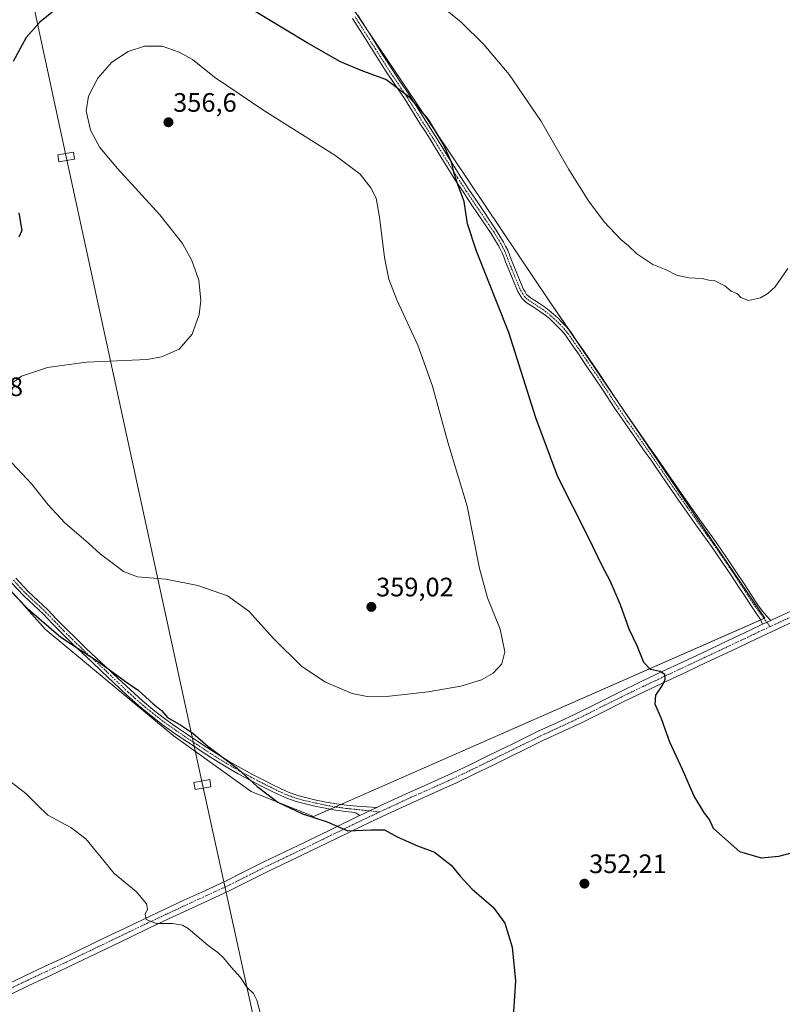
# Model space of a CAD drawing. Units: metres. Extents: x 608485 to 611966, y 4662184 to 4664551.
# Drawn here: x 610735 to 611021, y 4663440 to 4663809 of the extents above; entities that cross this region are included whole.
import ezdxf
from ezdxf.enums import TextEntityAlignment as Align

# ---------------------------------------------------------------- set-up
doc = ezdxf.new("R2010")
doc.units = ezdxf.units.M
doc.header["$MEASUREMENT"] = 0
doc.linetypes.add('TRAZO_Y_PUNTO', pattern=[1, 0.5, -0.25, 0, -0.25])
for name, color, linetype, lineweight in [('Camino', 19, 'Continuous', 0), ('Camino Cxs', 19, 'Continuous', 0), ('Camino eje', 39, 'TRAZO_Y_PUNTO', 13), ('Carátula', 7, 'Continuous', 5), ('Cultivos herbáceos CxS', 92, 'Continuous', 0), ('Curva de nivel maestra', 36, 'Continuous', 30), ('Curva de nivel normal', 36, 'Continuous', 0), ('Pista no pavimentada', 254, 'Continuous', 13), ('Pista no pavimentada Cxs', 254, 'Continuous', 0), ('Pista pavimentada eje', 135, 'TRAZO_Y_PUNTO', 0), ('Punto de cota en terreno', 7, 'Continuous', 0), ('Rótulo de punto de cota en terreno', 19, 'Continuous', 0), ('Tendido', 6, 'Continuous', 0), ('Torre de tendido', 19, 'Continuous', 0), ('Torre de tendido Cxs', 19, 'Continuous', 0)]:
    doc.layers.add(name, color=color, linetype=linetype, lineweight=lineweight)
doc.styles.add('Arial', font='txt', dxfattribs={"height": 0.2})

# ---------------------------------------------------------------- blocks, each defined once
blk = doc.blocks.new('*U150')
at = {"layer": 'Cultivos herbáceos CxS', "color": 92, "linetype": 'Continuous', "lineweight": 0}
blk.add_polyline3d([(610712.6, 4663616.53, 350.45), (610744.57, 4663580.61, 349.58), (610792.58, 4663540.78, 349.03), (610821.85, 4663519.69, 349.4), (610845.27, 4663510.32, 349.86), (611014.62, 4663584.75, 348.73), (610933.27, 4663704.57, 347.63), (610928.38, 4663711.85, 347.82), (610884.68, 4663776.9, 349.89), (610762.68, 4663958.49, 338.66), (610760.83, 4663957.25, 338.72), (610621.9, 4663864.26, 341.05)], dxfattribs=at)
blk = doc.blocks.new('*U151')
at = {"layer": 'Cultivos herbáceos CxS', "color": 92, "linetype": 'Continuous', "lineweight": 0}
blk.add_polyline3d([(610621.9, 4663864.26, 341.05), (610760.83, 4663957.25, 338.72), (610762.68, 4663958.49, 338.66), (610884.68, 4663776.9, 349.89), (610928.38, 4663711.85, 347.82), (610933.27, 4663704.57, 347.63), (611014.62, 4663584.75, 348.73), (611014.62, 4663584.75, 348.73), (610845.27, 4663510.32, 349.86), (610821.85, 4663519.69, 349.4), (610792.58, 4663540.78, 349.03), (610744.57, 4663580.61, 349.58), (610712.6, 4663616.53, 350.45)], dxfattribs=at)
blk = doc.blocks.new('*U158')
at = {"layer": 'Curva de nivel normal', "color": 36, "linetype": 'Continuous', "lineweight": 0}
for points in [[(610825.4, 4663436.25, 345), (610824.01, 4663441.43, 345), (610822.71, 4663443.91, 345), (610820.3, 4663446.32, 345), (610817.82, 4663449.98, 345), (610814.36, 4663453.8, 345), (610811.44, 4663457.36, 345), (610809.35, 4663459.34, 345), (610805.7, 4663461.98, 345), (610798.2, 4663468.37, 345), (610796.05, 4663469.58, 345), (610792.3, 4663470.23, 345), (610786.32, 4663470.14, 345), (610782.5, 4663471.68, 345), (610782.1, 4663473.74, 345), (610782.99, 4663475.62, 345), (610782.56, 4663477.55, 345), (610778.66, 4663482.2, 345), (610770.47, 4663489, 345), (610765.54, 4663494.98, 345), (610759.89, 4663502.01, 345), (610754.19, 4663506.19, 345), (610745.62, 4663510.91, 345), (610741.75, 4663514.55, 345), (610737.35, 4663519.02, 345), (610731.82, 4663523.25, 345)], [(610888.75, 4663818.37, 345), (610900.7, 4663808.43, 345), (610909.25, 4663800.09, 345), (610918.76, 4663788.78, 345), (610930.59, 4663771.43, 345), (610941.14, 4663753.16, 345), (610948.48, 4663741.34, 345), (610954.33, 4663733.53, 345), (610960.65, 4663726.86, 345), (610963.38, 4663724.58, 345), (610966.61, 4663721.48, 345), (610972.64, 4663717.51, 345), (610977.62, 4663715.5, 345), (610981.47, 4663713.46, 345), (610986.1, 4663712.53, 345), (610991.14, 4663712.24, 345), (610993.67, 4663711.65, 345), (610995.65, 4663711.52, 345), (610997.21, 4663710.75, 345), (610999.7, 4663709.47, 345), (611002.01, 4663707.49, 345), (611004.37, 4663706.48, 345), (611005.6, 4663705.14, 345), (611008.55, 4663703.99, 345), (611013.1, 4663705.02, 345), (611015.8, 4663706.62, 345), (611018.49, 4663709.12, 345), (611023.29, 4663715.97, 345)]]:
    blk.add_polyline3d(points, dxfattribs=at)
blk = doc.blocks.new('*U171')
at = {"layer": 'Curva de nivel maestra', "color": 36, "linetype": 'Continuous', "lineweight": 30}
for points in [[(611026.37, 4663497.15, 350), (611019.86, 4663495.3, 350), (611013.36, 4663494.74, 350), (611005.26, 4663497.15, 350), (610995.42, 4663505.79, 350), (610993.86, 4663509.22, 350), (610992.08, 4663511.64, 350), (610988.03, 4663518.25, 350), (610983.76, 4663527.99, 350), (610979, 4663538.22, 350), (610975.83, 4663547.05, 350), (610973.51, 4663552.52, 350), (610973.7, 4663555.94, 350), (610976.14, 4663559.42, 350), (610977.29, 4663561.75, 350), (610977.12, 4663563.61, 350), (610975.35, 4663564.78, 350), (610971.72, 4663565.48, 350), (610969.26, 4663568.15, 350), (610966.8, 4663574.38, 350), (610963.76, 4663580.59, 350), (610960.52, 4663589.74, 350), (610956.65, 4663598.73, 350), (610953.64, 4663604.44, 350), (610948.42, 4663615.29, 350), (610937, 4663637.87, 350), (610928.73, 4663659.99, 350), (610918.57, 4663692, 350), (610906.46, 4663722.5, 350), (610903.11, 4663732.81, 350), (610901.87, 4663741.19, 350), (610899.63, 4663747.16, 350), (610898.06, 4663751.59, 350), (610897.03, 4663755.88, 350), (610893.97, 4663762.82, 350), (610888.42, 4663771.93, 350), (610881.57, 4663780.09, 350), (610872.42, 4663786.93, 350), (610863.83, 4663790.01, 350), (610855.4, 4663793.58, 350), (610842.86, 4663800.7, 350), (610819.31, 4663814.98, 350)], [(610751.53, 4663815.66, 350), (610742.61, 4663808.46, 350), (610737.45, 4663802.72, 350), (610732.52, 4663793.72, 350)], [(610734.73, 4663736.9, 350), (610735.86, 4663730.2, 350), (610734.74, 4663727.76, 350)], [(610724.44, 4663602.24, 350), (610737.86, 4663588.47, 350), (610750.47, 4663577.6, 350), (610765, 4663568.19, 350), (610774.76, 4663560.95, 350), (610779.53, 4663557.72, 350), (610785.13, 4663552.66, 350), (610788.28, 4663550.15, 350), (610790.48, 4663547.51, 350), (610795.53, 4663544.67, 350), (610799.98, 4663541.56, 350), (610805.56, 4663536.73, 350), (610816.59, 4663528.46, 350), (610824.1, 4663521.63, 350), (610831.9, 4663515.76, 350), (610841.21, 4663511.41, 350), (610850.46, 4663508.4, 350), (610858.11, 4663504.93, 350), (610866.81, 4663505.38, 350), (610871.9, 4663505.3, 350), (610876.72, 4663502.74, 350), (610884.32, 4663499.34, 350), (610890.66, 4663496.93, 350), (610896.98, 4663492.12, 350), (610900.35, 4663487.9, 350), (610904.84, 4663483.06, 350), (610912.73, 4663476.29, 350), (610917.08, 4663470.31, 350), (610919.8, 4663461.36, 350), (610921.07, 4663448.63, 350), (610920.11, 4663433.34, 350)]]:
    blk.add_polyline3d(points, dxfattribs=at)
blk = doc.blocks.new('5PATER')
at = {"layer": 'Carátula', "linetype": 'Continuous', "lineweight": 5}
h = blk.add_hatch(color=250, dxfattribs=at)
edge = h.paths.add_edge_path()
edge.add_ellipse((0, 0.01), major_axis=(-1.33, -1.34), ratio=0.999422, start_angle=0, end_angle=360)

msp = doc.modelspace()

# ---------------------------------------------------------------- linework, layer by layer
at = {"layer": 'Camino', "color": 19, "linetype": 'Continuous', "lineweight": 0}
for points in [[(610861.88, 4663811, 347.07), (610866.5, 4663803.75, 347.7), (610870.33, 4663797.7, 348.24), (610874.16, 4663791.64, 348.98), (610877.74, 4663786.31, 349.41), (610881.32, 4663780.99, 349.78), (610887.42, 4663771.23, 350.22), (610889.19, 4663768.49, 350.11), (610890.96, 4663765.74, 350.16), (610893.02, 4663762.4, 350.13), (610895.07, 4663759.06, 349.95), (610897.68, 4663754.85, 349.76), (610900.32, 4663750.66, 349.58), (610903.59, 4663745.67, 349.35), (610906.91, 4663740.7, 349.05), (610913.87, 4663730.38, 348.48), (610915.23, 4663728.17, 348.37), (610916.54, 4663725.92, 348.37), (610917.4, 4663724.41, 348.38), (610918.19, 4663722.86, 348.38), (610918.83, 4663721.12, 348.4), (610919.45, 4663719.37, 348.44), (610920.43, 4663716.99, 348.48), (610923.99, 4663708.38, 348.61), (610924.68, 4663707.26, 348.58), (610925.23, 4663706.28, 348.55), (610926.54, 4663705.13, 348.39), (610927.73, 4663704.35, 348.27), (610928.93, 4663703.56, 348.17), (610930.44, 4663702.56, 348.06), (610931.96, 4663701.55, 347.94), (610933.69, 4663700.28, 347.81), (610935.35, 4663698.91, 347.74), (610936.97, 4663697.43, 347.65), (610938.52, 4663695.87, 347.55), (610940.18, 4663694.16, 347.47), (610941.69, 4663692.32, 347.41), (610944.14, 4663688.77, 347.36), (610946.58, 4663685.22, 347.28), (610952.3, 4663676.94, 347.11), (610956.17, 4663671.06, 346.99), (610960.03, 4663665.18, 347), (610964.01, 4663659.41, 346.99), (610968.01, 4663653.67, 346.95), (610971.06, 4663649.32, 346.95), (610974.1, 4663644.98, 346.94), (610978.54, 4663638.51, 346.97), (610982.99, 4663632.05, 347.06), (610986.51, 4663627.03, 347.1), (610990.05, 4663622.03, 347.16), (610993.28, 4663617.52, 347.19), (610996.5, 4663613, 347.25), (611000.32, 4663607.48, 347.32), (611004.07, 4663601.91, 347.47), (611006.87, 4663597.65, 347.66), (611009.66, 4663593.38, 347.8), (611011.41, 4663590.67, 348.09), (611013.28, 4663588.07, 348.31), (611015.02, 4663585.94, 348.55), (611016.88, 4663583.86, 348.94)], [(611013.85, 4663582.56, 348.89), (611013.09, 4663584.24, 348.76), (611011.45, 4663586.67, 348.51), (611009.5, 4663589.37, 348.06), (611007.73, 4663592.12, 347.86), (611004.94, 4663596.38, 347.71), (611002.15, 4663600.63, 347.57), (610998.42, 4663606.18, 347.41), (610994.62, 4663611.67, 347.33), (610988.18, 4663620.69, 347.24), (610984.63, 4663625.71, 347.19), (610981.1, 4663630.73, 347.18), (610976.64, 4663637.21, 347.11), (610972.21, 4663643.66, 347.09), (610969.17, 4663648, 347.15), (610966.12, 4663652.35, 347.16), (610962.11, 4663658.1, 347.18), (610958.12, 4663663.89, 347.22), (610954.24, 4663669.8, 347.21), (610950.39, 4663675.65, 347.31), (610947.54, 4663679.77, 347.39), (610944.68, 4663683.91, 347.49), (610942.24, 4663687.46, 347.55), (610939.85, 4663690.93, 347.64), (610938.46, 4663692.62, 347.7), (610936.87, 4663694.26, 347.77), (610935.37, 4663695.76, 347.88), (610933.83, 4663697.17, 347.96), (610932.27, 4663698.46, 348.02), (610930.63, 4663699.66, 348.16), (610929.17, 4663700.64, 348.3), (610927.66, 4663701.64, 348.42), (610925.14, 4663703.29, 348.63), (610923.41, 4663704.81, 348.83), (610922.7, 4663706.09, 348.85), (610921.93, 4663707.32, 348.85), (610920.57, 4663710.62, 348.83), (610919.28, 4663713.74, 348.87), (610917.3, 4663718.55, 348.76), (610916.67, 4663720.33, 348.74), (610916.07, 4663721.93, 348.75), (610915.37, 4663723.32, 348.79), (610914.54, 4663724.77, 348.81), (610913.25, 4663726.99, 348.8), (610911.93, 4663729.13, 348.83), (610908.48, 4663734.26, 349.16), (610904.99, 4663739.42, 349.42), (610901.67, 4663744.4, 349.73), (610898.38, 4663749.41, 350.06), (610895.73, 4663753.62, 350.23), (610893.11, 4663757.85, 350.44), (610891.06, 4663761.19, 350.63), (610889.01, 4663764.51, 350.78), (610887.26, 4663767.24, 350.72), (610885.47, 4663769.99, 350.72), (610882.42, 4663774.89, 350.56), (610879.39, 4663779.73, 350.28), (610875.83, 4663785.03, 349.81), (610872.23, 4663790.38, 349.46), (610868.39, 4663796.46, 348.6), (610864.56, 4663802.52, 348.03), (610859.94, 4663809.76, 347.39)], [(610733.55, 4663599.77, 350.92), (610738.16, 4663594.82, 350.97), (610741.86, 4663591.35, 351.12), (610745.56, 4663587.89, 350.99), (610748.99, 4663584.31, 350.91), (610752.44, 4663580.75, 350.74), (610756.27, 4663576.99, 350.49), (610760.14, 4663573.28, 350.19), (610763.73, 4663569.92, 350.01), (610767.33, 4663566.56, 349.86), (610771.94, 4663562.19, 349.76), (610776.56, 4663557.82, 349.5), (610781.06, 4663553.78, 349.64), (610785.73, 4663549.93, 349.59), (610789.91, 4663546.72, 349.64), (610794.2, 4663543.66, 349.73), (610797.65, 4663541.32, 349.7), (610801.11, 4663539, 349.66), (610805.15, 4663536.33, 349.71), (610809.21, 4663533.71, 349.8), (610813.64, 4663531, 349.88), (610818.15, 4663528.43, 350.07), (610822.37, 4663526.15, 350.34), (610826.63, 4663523.92, 350.38), (610829.75, 4663522.34, 350.55), (610832.89, 4663520.8, 350.59), (610836.11, 4663519.37, 350.53), (610839.43, 4663518.2, 350.59), (610842.83, 4663517.3, 350.79), (610846.26, 4663516.53, 351), (610850.05, 4663515.74, 350.93), (610853.85, 4663515.06, 350.84), (610857.69, 4663514.54, 350.78), (610861.53, 4663514.19, 350.76), (610865.25, 4663513.94, 350.81), (610869, 4663513.71, 350.89)], [(610862.66, 4663510.72, 350.53), (610861.32, 4663511.61, 350.53), (610860.78, 4663511.82, 350.53), (610857.43, 4663512.23, 350.48), (610853.49, 4663512.76, 350.45), (610849.6, 4663513.46, 350.47), (610845.77, 4663514.26, 350.54), (610842.28, 4663515.04, 350.46), (610838.74, 4663515.99, 350.33), (610835.25, 4663517.22, 350.21), (610831.91, 4663518.7, 350.2), (610828.71, 4663520.26, 350.16), (610825.57, 4663521.86, 350.04), (610821.29, 4663524.1, 349.94), (610817.02, 4663526.4, 349.63), (610812.46, 4663529, 349.42), (610807.98, 4663531.74, 349.36), (610803.88, 4663534.39, 349.32), (610799.83, 4663537.07, 349.32), (610796.35, 4663539.4, 349.37), (610792.88, 4663541.76, 349.27), (610788.53, 4663544.86, 349.12), (610784.29, 4663548.12, 349.14), (610779.55, 4663552.02, 349.15), (610774.99, 4663556.11, 349.11), (610770.35, 4663560.5, 349.33), (610765.74, 4663564.87, 349.48), (610762.15, 4663568.22, 349.64), (610758.54, 4663571.6, 349.77), (610754.65, 4663575.33, 349.96), (610750.8, 4663579.12, 350.3), (610747.32, 4663582.7, 350.46), (610743.93, 4663586.24, 350.46), (610740.27, 4663589.66, 350.55), (610736.52, 4663593.18, 350.49), (610731.85, 4663598.19, 350.49)], [(611016.88, 4663583.86, 348.94), (611013.85, 4663582.56, 348.89)], [(610869, 4663513.71, 350.89), (610862.66, 4663510.72, 350.53)]]:
    msp.add_polyline3d(points, dxfattribs=at)
at = {"layer": 'Camino Cxs', "color": 19, "linetype": 'Continuous', "lineweight": 0}
for points in [[(610861.88, 4663811, 347.07), (610866.5, 4663803.75, 347.7), (610870.33, 4663797.7, 348.24), (610874.16, 4663791.64, 348.98), (610877.74, 4663786.31, 349.41), (610881.32, 4663780.99, 349.78), (610887.42, 4663771.23, 350.22), (610889.19, 4663768.49, 350.11), (610890.96, 4663765.74, 350.16), (610893.02, 4663762.4, 350.13), (610895.07, 4663759.06, 349.95), (610897.68, 4663754.85, 349.76), (610900.32, 4663750.66, 349.58), (610903.59, 4663745.67, 349.35), (610906.91, 4663740.7, 349.05), (610913.87, 4663730.38, 348.48), (610915.23, 4663728.17, 348.37), (610916.54, 4663725.92, 348.37), (610917.4, 4663724.41, 348.38), (610918.19, 4663722.86, 348.38), (610918.83, 4663721.12, 348.4), (610919.45, 4663719.37, 348.44), (610920.43, 4663716.99, 348.48), (610923.99, 4663708.38, 348.61), (610924.68, 4663707.26, 348.58), (610925.23, 4663706.28, 348.55), (610926.54, 4663705.13, 348.39), (610927.73, 4663704.35, 348.27), (610928.93, 4663703.56, 348.17), (610930.44, 4663702.56, 348.06), (610931.96, 4663701.55, 347.94), (610933.69, 4663700.28, 347.81), (610935.35, 4663698.91, 347.74), (610936.97, 4663697.43, 347.65), (610938.52, 4663695.87, 347.55), (610940.18, 4663694.16, 347.47), (610941.69, 4663692.32, 347.41), (610944.14, 4663688.77, 347.36), (610946.58, 4663685.22, 347.28), (610952.3, 4663676.94, 347.11), (610956.17, 4663671.06, 346.99), (610960.03, 4663665.18, 347), (610964.01, 4663659.41, 346.99), (610968.01, 4663653.67, 346.95), (610971.06, 4663649.32, 346.95), (610974.1, 4663644.98, 346.94), (610978.54, 4663638.51, 346.97), (610982.99, 4663632.05, 347.06), (610986.51, 4663627.03, 347.1), (610990.05, 4663622.03, 347.16), (610993.28, 4663617.52, 347.19), (610996.5, 4663613, 347.25), (611000.32, 4663607.48, 347.32), (611004.07, 4663601.91, 347.47), (611006.87, 4663597.65, 347.66), (611009.66, 4663593.38, 347.8), (611011.41, 4663590.67, 348.09), (611013.28, 4663588.07, 348.31), (611015.02, 4663585.94, 348.55), (611016.88, 4663583.86, 348.94), (611016.88, 4663583.86, 348.94), (611013.85, 4663582.56, 348.89), (611013.09, 4663584.24, 348.76), (611011.45, 4663586.67, 348.51), (611009.5, 4663589.37, 348.06), (611007.73, 4663592.12, 347.86), (611004.94, 4663596.38, 347.71), (611002.15, 4663600.63, 347.57), (610998.42, 4663606.18, 347.41), (610994.62, 4663611.67, 347.33), (610988.18, 4663620.69, 347.24), (610984.63, 4663625.71, 347.19), (610981.1, 4663630.73, 347.18), (610976.64, 4663637.21, 347.11), (610972.21, 4663643.66, 347.09), (610969.17, 4663648, 347.15), (610966.12, 4663652.35, 347.16), (610962.11, 4663658.1, 347.18), (610958.12, 4663663.89, 347.22), (610954.24, 4663669.8, 347.21), (610950.39, 4663675.65, 347.31), (610947.54, 4663679.77, 347.39), (610944.68, 4663683.91, 347.49), (610942.24, 4663687.46, 347.55), (610939.85, 4663690.93, 347.64), (610938.46, 4663692.62, 347.7), (610936.87, 4663694.26, 347.77), (610935.37, 4663695.76, 347.88), (610933.83, 4663697.17, 347.96), (610932.27, 4663698.46, 348.02), (610930.63, 4663699.66, 348.16), (610929.17, 4663700.64, 348.3), (610927.66, 4663701.64, 348.42), (610925.14, 4663703.29, 348.63), (610923.41, 4663704.81, 348.83), (610922.7, 4663706.09, 348.85), (610921.93, 4663707.32, 348.85), (610920.57, 4663710.62, 348.83), (610919.28, 4663713.74, 348.87), (610917.3, 4663718.55, 348.76), (610916.67, 4663720.33, 348.74), (610916.07, 4663721.93, 348.75), (610915.37, 4663723.32, 348.79), (610914.54, 4663724.77, 348.81), (610913.25, 4663726.99, 348.8), (610911.93, 4663729.13, 348.83), (610908.48, 4663734.26, 349.16), (610904.99, 4663739.42, 349.42), (610901.67, 4663744.4, 349.73), (610898.38, 4663749.41, 350.06), (610895.73, 4663753.62, 350.23), (610893.11, 4663757.85, 350.44), (610891.06, 4663761.19, 350.63), (610889.01, 4663764.51, 350.78), (610887.26, 4663767.24, 350.72), (610885.47, 4663769.99, 350.72), (610882.42, 4663774.89, 350.56), (610879.39, 4663779.73, 350.28), (610875.83, 4663785.03, 349.81), (610872.23, 4663790.38, 349.46), (610868.39, 4663796.46, 348.6), (610864.56, 4663802.52, 348.03), (610859.94, 4663809.76, 347.39)], [(610733.55, 4663599.77, 350.92), (610738.16, 4663594.82, 350.97), (610741.86, 4663591.35, 351.12), (610745.56, 4663587.89, 350.99), (610748.99, 4663584.31, 350.91), (610752.44, 4663580.75, 350.74), (610756.27, 4663576.99, 350.49), (610760.14, 4663573.28, 350.19), (610763.73, 4663569.92, 350.01), (610767.33, 4663566.56, 349.86), (610771.94, 4663562.19, 349.76), (610776.56, 4663557.82, 349.5), (610781.06, 4663553.78, 349.64), (610785.73, 4663549.93, 349.59), (610789.91, 4663546.72, 349.64), (610794.2, 4663543.66, 349.73), (610797.65, 4663541.32, 349.7), (610801.11, 4663539, 349.66), (610805.15, 4663536.33, 349.71), (610809.21, 4663533.71, 349.8), (610813.64, 4663531, 349.88), (610818.15, 4663528.43, 350.07), (610822.37, 4663526.15, 350.34), (610826.63, 4663523.92, 350.38), (610829.75, 4663522.34, 350.55), (610832.89, 4663520.8, 350.59), (610836.11, 4663519.37, 350.53), (610839.43, 4663518.2, 350.59), (610842.83, 4663517.3, 350.79), (610846.26, 4663516.53, 351), (610850.05, 4663515.74, 350.93), (610853.85, 4663515.06, 350.84), (610857.69, 4663514.54, 350.78), (610861.53, 4663514.19, 350.76), (610865.25, 4663513.94, 350.81), (610869, 4663513.71, 350.89), (610869, 4663513.71, 350.89), (610862.66, 4663510.72, 350.53), (610861.32, 4663511.61, 350.53), (610860.78, 4663511.82, 350.53), (610857.43, 4663512.23, 350.48), (610853.49, 4663512.76, 350.45), (610849.6, 4663513.46, 350.47), (610845.77, 4663514.26, 350.54), (610842.28, 4663515.04, 350.46), (610838.74, 4663515.99, 350.33), (610835.25, 4663517.22, 350.21), (610831.91, 4663518.7, 350.2), (610828.71, 4663520.26, 350.16), (610825.57, 4663521.86, 350.04), (610821.29, 4663524.1, 349.94), (610817.02, 4663526.4, 349.63), (610812.46, 4663529, 349.42), (610807.98, 4663531.74, 349.36), (610803.88, 4663534.39, 349.32), (610799.83, 4663537.07, 349.32), (610796.35, 4663539.4, 349.37), (610792.88, 4663541.76, 349.27), (610788.53, 4663544.86, 349.12), (610784.29, 4663548.12, 349.14), (610779.55, 4663552.02, 349.15), (610774.99, 4663556.11, 349.11), (610770.35, 4663560.5, 349.33), (610765.74, 4663564.87, 349.48), (610762.15, 4663568.22, 349.64), (610758.54, 4663571.6, 349.77), (610754.65, 4663575.33, 349.96), (610750.8, 4663579.12, 350.3), (610747.32, 4663582.7, 350.46), (610743.93, 4663586.24, 350.46), (610740.27, 4663589.66, 350.55), (610736.52, 4663593.18, 350.49), (610731.85, 4663598.19, 350.49)]]:
    msp.add_polyline3d(points, dxfattribs=at)
at = {"layer": 'Camino eje', "color": 39, "linetype": 'TRAZO_Y_PUNTO', "lineweight": 13}
for points in [[(610860.91, 4663810.38, 347.22), (610865.53, 4663803.14, 347.86), (610873.2, 4663791.01, 349.21), (610880.36, 4663780.36, 350.03), (610886.45, 4663770.61, 350.48), (610889.99, 4663765.13, 350.47), (610896.71, 4663754.24, 349.99), (610899.35, 4663750.04, 349.82), (610902.63, 4663745.04, 349.54), (610905.95, 4663740.06, 349.23), (610912.9, 4663729.76, 348.65), (610914.24, 4663727.58, 348.59), (610915.54, 4663725.35, 348.59), (610916.39, 4663723.87, 348.58), (610917.13, 4663722.4, 348.56), (610917.75, 4663720.73, 348.57), (610918.38, 4663718.96, 348.6), (610922.96, 4663707.85, 348.72), (610923.83, 4663706.43, 348.7), (610924.32, 4663705.55, 348.68), (610925.84, 4663704.21, 348.5), (610928.3, 4663702.6, 348.28), (610931.3, 4663700.61, 348.04), (610932.98, 4663699.37, 347.92), (610934.59, 4663698.04, 347.85), (610936.17, 4663696.6, 347.76), (610937.7, 4663695.07, 347.67), (610939.32, 4663693.39, 347.59), (610940.77, 4663691.63, 347.52), (610951.35, 4663676.3, 347.21), (610959.08, 4663664.54, 347.11), (610963.06, 4663658.76, 347.08), (610967.07, 4663653.01, 347.05), (610973.16, 4663644.32, 347.02), (610982.05, 4663631.39, 347.12), (610985.57, 4663626.37, 347.14), (610989.12, 4663621.36, 347.2), (610995.56, 4663612.34, 347.29), (610999.37, 4663606.83, 347.37), (611003.11, 4663601.27, 347.52), (611008.7, 4663592.75, 347.85), (611010.46, 4663590.02, 348.1), (611012.37, 4663587.37, 348.43), (611013.24, 4663586.31, 348.52), (611014.06, 4663585.09, 348.67), (611016.64, 4663581.6, 348.9)], [(610732.7, 4663598.98, 350.72), (610737.34, 4663594, 350.75), (610744.75, 4663587.07, 350.75), (610748.16, 4663583.51, 350.74), (610751.62, 4663579.94, 350.57), (610755.46, 4663576.16, 350.24), (610759.34, 4663572.44, 349.99), (610766.54, 4663565.72, 349.68), (610775.78, 4663556.97, 349.3), (610780.31, 4663552.9, 349.4), (610785.01, 4663549.03, 349.38), (610789.22, 4663545.79, 349.39), (610793.54, 4663542.71, 349.52), (610797, 4663540.36, 349.55), (610800.47, 4663538.04, 349.5), (610804.52, 4663535.36, 349.51), (610808.6, 4663532.73, 349.58), (610813.05, 4663530, 349.65), (610817.59, 4663527.42, 349.85), (610821.83, 4663525.13, 350.15), (610826.1, 4663522.89, 350.21), (610829.23, 4663521.3, 350.35), (610832.4, 4663519.75, 350.39), (610835.68, 4663518.3, 350.34), (610839.09, 4663517.1, 350.46), (610842.56, 4663516.17, 350.62), (610846.02, 4663515.4, 350.76), (610849.83, 4663514.6, 350.7), (610853.67, 4663513.91, 350.61), (610857.56, 4663513.39, 350.56), (610859.24, 4663513.18, 350.58), (610861.16, 4663513.01, 350.6), (610870.1, 4663512.06, 350.76)]]:
    msp.add_polyline3d(points, dxfattribs=at)
at = {"layer": 'Cultivos herbáceos CxS', "color": 92, "linetype": 'Continuous', "lineweight": 0}
for points in [[(610851.6, 4663513.1, 350.46), (610853.51, 4663513.94, 350.61), (610855.54, 4663514.83, 350.81), (611013.15, 4663584.1, 348.78), (611014.39, 4663584.64, 348.74), (611014.62, 4663584.75, 348.73), (610941.09, 4663693.05, 347.44), (610933.27, 4663704.57, 347.63), (610928.38, 4663711.85, 347.82), (610884.68, 4663776.9, 349.89), (610863.93, 4663807.78, 347.34), (610827.48, 4663862.04, 343.86), (610765.68, 4663954.03, 338.81), (610765.58, 4663954.18, 338.8), (610763.52, 4663957.25, 338.71), (610762.68, 4663958.49, 338.66), (610760.83, 4663957.25, 338.72), (610660.13, 4663889.85, 340.44), (610621.89, 4663864.26, 341.05)], [(610851.6, 4663513.1, 350.46), (610853.51, 4663513.94, 350.61), (610855.54, 4663514.83, 350.81), (611013.15, 4663584.1, 348.78), (611014.39, 4663584.64, 348.74), (611014.62, 4663584.75, 348.73), (610941.09, 4663693.05, 347.44), (610933.27, 4663704.57, 347.63), (610928.38, 4663711.85, 347.82), (610884.68, 4663776.9, 349.89), (610863.93, 4663807.78, 347.34), (610827.48, 4663862.04, 343.86), (610765.68, 4663954.03, 338.81), (610765.58, 4663954.18, 338.8), (610763.52, 4663957.25, 338.71), (610762.68, 4663958.49, 338.66), (610760.83, 4663957.25, 338.72), (610660.13, 4663889.85, 340.44), (610621.89, 4663864.26, 341.05)], [(610692.73, 4663634.3, 351.11), (610712.6, 4663616.53, 350.45), (610744.57, 4663580.61, 349.58), (610792.58, 4663540.78, 349.03), (610821.85, 4663519.69, 349.4), (610845.27, 4663510.32, 349.86), (610851.6, 4663513.1, 350.46)], [(610692.73, 4663634.3, 351.11), (610712.6, 4663616.53, 350.45), (610744.57, 4663580.61, 349.58), (610792.58, 4663540.78, 349.03), (610821.85, 4663519.69, 349.4), (610845.27, 4663510.32, 349.86), (610851.6, 4663513.1, 350.46)]]:
    msp.add_polyline3d(points, dxfattribs=at)
at = {"layer": 'Curva de nivel normal', "color": 36, "linetype": 'Continuous', "lineweight": 0}
for points in [[(610866.06, 4663555.27, 355), (610873.75, 4663555.56, 355), (610888.27, 4663557.08, 355), (610900.54, 4663559.22, 355), (610908.35, 4663561.65, 355), (610912.71, 4663564.08, 355), (610916, 4663567.68, 355), (610917.09, 4663572.14, 355), (610915.37, 4663580.67, 355), (610910.63, 4663592.41, 355), (610907.63, 4663603.37, 355), (610902.98, 4663626.82, 355), (610895.68, 4663650.88, 355), (610889.91, 4663671.86, 355), (610884.39, 4663687.25, 355), (610876.55, 4663704.22, 355), (610873.5, 4663711.94, 355), (610871.93, 4663720.07, 355), (610870.1, 4663735.26, 355), (610868.74, 4663742.35, 355), (610866.84, 4663746.22, 355), (610862.78, 4663751.45, 355), (610853.34, 4663758.57, 355), (610826.59, 4663775.29, 355), (610808.18, 4663787.82, 355), (610799.88, 4663794.43, 355), (610794.81, 4663797.23, 355), (610788.47, 4663799.39, 355), (610781.88, 4663799.41, 355), (610775.68, 4663797.39, 355), (610769.59, 4663793.39, 355), (610764.36, 4663787.44, 355), (610760.77, 4663780.62, 355), (610759.93, 4663775.11, 355), (610761.62, 4663767.94, 355), (610765.11, 4663761.38, 355), (610771.67, 4663753.5, 355), (610787.63, 4663736.14, 355), (610796.14, 4663725.32, 355), (610799.63, 4663719.03, 355), (610802.18, 4663711.57, 355), (610803.04, 4663703.95, 355), (610802.42, 4663698.77, 355), (610799.71, 4663691.34, 355), (610794.88, 4663685.77, 355), (610788.26, 4663682.85, 355), (610782.79, 4663681.86, 355), (610760.06, 4663680.79, 355), (610745.43, 4663678.78, 355), (610735.68, 4663675.6, 355), (610729.74, 4663671.06, 355)], [(610728.45, 4663646.93, 355), (610739.53, 4663635.12, 355), (610745.68, 4663627.3, 355), (610752, 4663620.52, 355), (610760.79, 4663612.97, 355), (610765.33, 4663608.84, 355), (610769.74, 4663605.59, 355), (610774, 4663602.23, 355), (610779.25, 4663600.3, 355), (610789.88, 4663599.41, 355), (610801.88, 4663597.01, 355), (610812.98, 4663593.2, 355), (610820.97, 4663587.35, 355), (610830.28, 4663577.11, 355), (610840.89, 4663566.67, 355), (610849.76, 4663560.79, 355), (610859.79, 4663556.5, 355), (610866.06, 4663555.27, 355)]]:
    msp.add_polyline3d(points, dxfattribs=at)
at = {"layer": 'Pista no pavimentada', "color": 254, "linetype": 'Continuous', "lineweight": 13}
for points in [[(611016.88, 4663583.86, 348.94), (611019.79, 4663585.22, 348.78), (611029.93, 4663589.95, 348.82), (611039.45, 4663594.47, 348.88), (611049, 4663599.01, 349.12), (611057.42, 4663602.9, 349.5), (611065.79, 4663606.78, 349.75), (611073.75, 4663610.56, 350.21), (611081.67, 4663614.37, 350.9), (611089.5, 4663618.16, 351.55), (611097.32, 4663621.96, 352.35), (611103.66, 4663625.14, 353.05), (611110.07, 4663628.32, 353.68), (611118.39, 4663632.3, 354.35), (611134.13, 4663639.82, 355.76), (611141.51, 4663643.36, 356.28), (611147.89, 4663646.55, 356.88), (611154.28, 4663649.84, 357.27), (611161.11, 4663653.31, 357.41), (611167.92, 4663656.79, 357.37), (611176.71, 4663661.37, 357.14), (611185.44, 4663666.07, 356.87), (611192.79, 4663670.09, 356.5), (611200.14, 4663674.15, 356.07)], [(611031.6, 4663586.4, 348.69), (611011.32, 4663576.92, 348.83), (611002.11, 4663572.57, 348.95), (610992.91, 4663568.23, 349.18), (610985.38, 4663564.69, 349.27), (610977.85, 4663561.17, 349.8), (610969.69, 4663557.29, 350.33), (610961.55, 4663553.39, 350.82), (610953.6, 4663549.41, 351.2), (610945.64, 4663545.42, 351.6), (610938.49, 4663542.12, 351.82), (610931.35, 4663538.81, 351.86), (610912.73, 4663529.65, 352.06), (610905.85, 4663526.3, 352.03), (610898.95, 4663522.99, 351.8), (610890.86, 4663519.35, 351.5), (610882.76, 4663515.76, 351.26), (610873.22, 4663511.36, 350.73), (610863.72, 4663506.88, 350.2), (610853.9, 4663502.1, 349.57), (610844.08, 4663497.31, 348.87), (610836.21, 4663493.54, 348.39), (610828.34, 4663489.78, 347.58), (610821.15, 4663486.15, 347.09), (610813.93, 4663482.56, 346.62), (610806.08, 4663478.94, 346), (610798.24, 4663475.33, 345.52), (610790.87, 4663471.9, 345.09), (610783.51, 4663468.44, 344.74), (610776.29, 4663464.96, 344.26), (610761.23, 4663457.71, 343.52), (610753.37, 4663453.93, 343.21), (610746.01, 4663450.48, 342.88), (610738.65, 4663447.05, 342.58), (610731.76, 4663443.71, 342.32)], [(610869, 4663513.71, 350.89), (610871.56, 4663514.92, 351.01), (610881.14, 4663519.34, 351.44), (610889.26, 4663522.94, 351.63), (610897.29, 4663526.55, 351.85), (610904.14, 4663529.83, 352.06), (610911, 4663533.18, 352.04), (610920.3, 4663537.76, 352.08), (610929.66, 4663542.36, 352.01), (610936.85, 4663545.68, 351.81), (610943.94, 4663548.95, 351.61), (610951.84, 4663552.92, 351.29), (610959.83, 4663556.91, 350.84), (610968, 4663560.84, 350.36), (610976.18, 4663564.72, 349.9), (610983.72, 4663568.25, 349.55), (610991.24, 4663571.78, 349.1), (611000.44, 4663576.12, 348.78), (611009.65, 4663580.48, 348.8), (611013.85, 4663582.56, 348.89)], [(611016.88, 4663583.86, 348.94), (611013.85, 4663582.56, 348.89)], [(610723.19, 4663443.93, 342.16), (610736.97, 4663450.6, 342.64), (610744.35, 4663454.04, 342.98), (610751.68, 4663457.48, 343.32), (610767.38, 4663465.03, 344.07), (610774.58, 4663468.5, 344.51), (610781.82, 4663471.98, 344.77), (610789.21, 4663475.46, 345.27), (610796.59, 4663478.89, 345.81), (610804.44, 4663482.5, 346.26), (610812.23, 4663486.1, 346.75), (610819.39, 4663489.66, 347.4), (610826.61, 4663493.3, 347.86), (610834.52, 4663497.08, 348.52), (610842.37, 4663500.85, 349.07), (610852.18, 4663505.63, 349.81), (610862.02, 4663510.42, 350.49), (610862.66, 4663510.72, 350.53)], [(610869, 4663513.71, 350.89), (610862.66, 4663510.72, 350.53)]]:
    msp.add_polyline3d(points, dxfattribs=at)
at = {"layer": 'Pista no pavimentada Cxs', "color": 254, "linetype": 'Continuous', "lineweight": 0}
for points in [[(610723.19, 4663443.93, 342.16), (610736.97, 4663450.6, 342.64), (610744.35, 4663454.04, 342.98), (610751.68, 4663457.48, 343.32), (610767.38, 4663465.03, 344.07), (610774.58, 4663468.5, 344.51), (610781.82, 4663471.98, 344.77), (610789.21, 4663475.46, 345.27), (610796.59, 4663478.89, 345.81), (610804.44, 4663482.5, 346.26), (610812.23, 4663486.1, 346.75), (610819.39, 4663489.66, 347.4), (610826.61, 4663493.3, 347.86), (610834.52, 4663497.08, 348.52), (610842.37, 4663500.85, 349.07), (610852.18, 4663505.63, 349.81), (610862.02, 4663510.42, 350.49), (610862.66, 4663510.72, 350.53), (610869, 4663513.71, 350.89), (610871.56, 4663514.92, 351.01), (610881.14, 4663519.34, 351.44), (610889.26, 4663522.94, 351.63), (610897.29, 4663526.55, 351.85), (610904.14, 4663529.83, 352.06), (610911, 4663533.18, 352.04), (610920.3, 4663537.76, 352.08), (610929.66, 4663542.36, 352.01), (610936.85, 4663545.68, 351.81), (610943.94, 4663548.95, 351.61), (610951.84, 4663552.92, 351.29), (610959.83, 4663556.91, 350.84), (610968, 4663560.84, 350.36), (610976.18, 4663564.72, 349.9), (610983.72, 4663568.25, 349.55), (610991.24, 4663571.78, 349.1), (611000.44, 4663576.12, 348.78), (611009.65, 4663580.48, 348.8), (611013.85, 4663582.56, 348.89), (611016.88, 4663583.86, 348.94), (611019.79, 4663585.22, 348.78), (611029.93, 4663589.95, 348.82)], [(611031.6, 4663586.4, 348.69), (611011.32, 4663576.92, 348.83), (611002.11, 4663572.57, 348.95), (610992.91, 4663568.23, 349.18), (610985.38, 4663564.69, 349.27), (610977.85, 4663561.17, 349.8), (610969.69, 4663557.29, 350.33), (610961.55, 4663553.39, 350.82), (610953.6, 4663549.41, 351.2), (610945.64, 4663545.42, 351.6), (610938.49, 4663542.12, 351.82), (610931.35, 4663538.81, 351.86), (610912.73, 4663529.65, 352.06), (610905.85, 4663526.3, 352.03), (610898.95, 4663522.99, 351.8), (610890.86, 4663519.35, 351.5), (610882.76, 4663515.76, 351.26), (610873.22, 4663511.36, 350.73), (610863.72, 4663506.88, 350.2), (610853.9, 4663502.1, 349.57), (610844.08, 4663497.31, 348.87), (610836.21, 4663493.54, 348.39), (610828.34, 4663489.78, 347.58), (610821.15, 4663486.15, 347.09), (610813.93, 4663482.56, 346.62), (610806.08, 4663478.94, 346), (610798.24, 4663475.33, 345.52), (610790.87, 4663471.9, 345.09), (610783.51, 4663468.44, 344.74), (610776.29, 4663464.96, 344.26), (610761.23, 4663457.71, 343.52), (610753.37, 4663453.93, 343.21), (610746.01, 4663450.48, 342.88), (610738.65, 4663447.05, 342.58), (610731.76, 4663443.71, 342.32)]]:
    msp.add_polyline3d(points, dxfattribs=at)
at = {"layer": 'Pista pavimentada eje', "color": 135, "linetype": 'TRAZO_Y_PUNTO', "lineweight": 0}
for points in [[(611201.1, 4663672.43, 356.13), (611193.74, 4663668.37, 356.55), (611186.38, 4663664.35, 356.91), (611177.63, 4663659.64, 357.19), (611168.82, 4663655.05, 357.39), (611155.18, 4663648.1, 357.26), (611148.78, 4663644.8, 356.88), (611142.38, 4663641.6, 356.33), (611110.93, 4663626.56, 353.71), (611104.54, 4663623.39, 353.12), (611098.19, 4663620.2, 352.45), (611082.52, 4663612.6, 351.04), (611074.6, 4663608.79, 350.41), (611066.63, 4663605.01, 349.92), (611049.84, 4663597.23, 349.27), (611030.77, 4663588.18, 349.04), (611020.63, 4663583.44, 349.06), (611016.64, 4663581.6, 348.9)], [(611016.64, 4663581.6, 348.9), (611012.59, 4663579.74, 348.94), (611010.49, 4663578.7, 349.03), (611005.88, 4663576.52, 348.92), (610992.08, 4663570.01, 349.21), (610977.02, 4663562.95, 349.95), (610968.85, 4663559.07, 350.41), (610964.78, 4663557.12, 350.6), (610960.69, 4663555.15, 350.84), (610944.79, 4663547.19, 351.59), (610930.51, 4663540.59, 351.93), (610911.87, 4663531.42, 352.02), (610905, 4663528.07, 351.97), (610898.12, 4663524.77, 351.82), (610890.06, 4663521.15, 351.58), (610881.95, 4663517.55, 351.33), (610872.39, 4663513.14, 350.95), (610870.1, 4663512.06, 350.76)], [(610870.1, 4663512.06, 350.76), (610863.03, 4663508.73, 350.44), (610843.23, 4663499.08, 349.05), (610827.48, 4663491.54, 347.76), (610820.27, 4663487.91, 347.35), (610813.08, 4663484.33, 346.76), (610797.42, 4663477.11, 345.71), (610790.04, 4663473.68, 345.26), (610782.67, 4663470.21, 344.78), (610752.53, 4663455.71, 343.27), (610737.81, 4663448.83, 342.65), (610724.03, 4663442.16, 342.11)]]:
    msp.add_polyline3d(points, dxfattribs=at)
at = {"layer": 'Tendido', "color": 6, "linetype": 'Continuous', "lineweight": 0}
msp.add_polyline3d([(610586, 4664530.03, 324.72), (610596.43, 4664483.32, 325.67), (610666.97, 4664154.34, 332.04), (610752.45, 4663757.88, 353.47), (610803.59, 4663522.35, 348.42), (610889.67, 4663129.53, 351.31), (610960.67, 4662797.46, 354.31), (611072.82, 4662284.23, 389.4), (611085.72, 4662224.14, 390.66)], dxfattribs=at)
at = {"layer": 'Torre de tendido', "color": 19, "linetype": 'Continuous', "lineweight": 0}
for points in [[(610755.63, 4663757.06, 353.92), (610749.74, 4663756.05, 353.02), (610749.28, 4663758.69, 353.47), (610755.17, 4663759.7, 353.88), (610755.63, 4663757.06, 353.92)], [(610806.77, 4663521.53, 348.63), (610800.88, 4663520.52, 348.56), (610800.42, 4663523.16, 348.52), (610806.31, 4663524.17, 348.72), (610806.77, 4663521.53, 348.63)]]:
    msp.add_polyline3d(points, dxfattribs=at)
at = {"layer": 'Torre de tendido Cxs', "color": 19, "linetype": 'Continuous', "lineweight": 0}
for points in [[(610755.63, 4663757.06, 353.92), (610749.74, 4663756.05, 353.02), (610749.28, 4663758.69, 353.47), (610755.17, 4663759.7, 353.88), (610755.63, 4663757.06, 353.92)], [(610806.77, 4663521.53, 348.63), (610800.88, 4663520.52, 348.56), (610800.42, 4663523.16, 348.52), (610806.31, 4663524.17, 348.72), (610806.77, 4663521.53, 348.63)]]:
    msp.add_polyline3d(points, close=True, dxfattribs=at)

# ---------------------------------------------------------------- block references
at = {"layer": 'Cultivos herbáceos CxS', "color": 92, "linetype": 'Continuous', "lineweight": 0}
for name in ['*U150', '*U151']:
    msp.add_blockref(name, (0, 0), dxfattribs=at)
at = {"layer": 'Curva de nivel maestra', "color": 36, "linetype": 'Continuous', "lineweight": 30}
msp.add_blockref('*U171', (0, 0), dxfattribs=at)
at = {"layer": 'Curva de nivel normal', "color": 36, "linetype": 'Continuous', "lineweight": 0}
msp.add_blockref('*U158', (0, 0), dxfattribs=at)
at = {"layer": 'Punto de cota en terreno', "linetype": 'Continuous', "lineweight": 0}
for p in [(610790.84, 4663770.86, 356.6), (610867, 4663589, 359.02), (610946.96, 4663485.15, 352.21)]:
    msp.add_blockref('5PATER', p, dxfattribs=at)

# ---------------------------------------------------------------- texts
at = {"layer": 'Rótulo de punto de cota en terreno', "color": 19, "linetype": 'Continuous', "lineweight": 0, "style": 'Arial'}
for s, p in [('356,6', (610792.6, 4663772.62)), ('354,18', (610707.13, 4663665.94)), ('359,02', (610868.76, 4663590.76)), ('352,21', (610948.72, 4663486.91))]:
    msp.add_text(s, height=7, dxfattribs=at).set_placement(p, align=Align.BOTTOM_LEFT)

doc.saveas('drawing.dxf')
